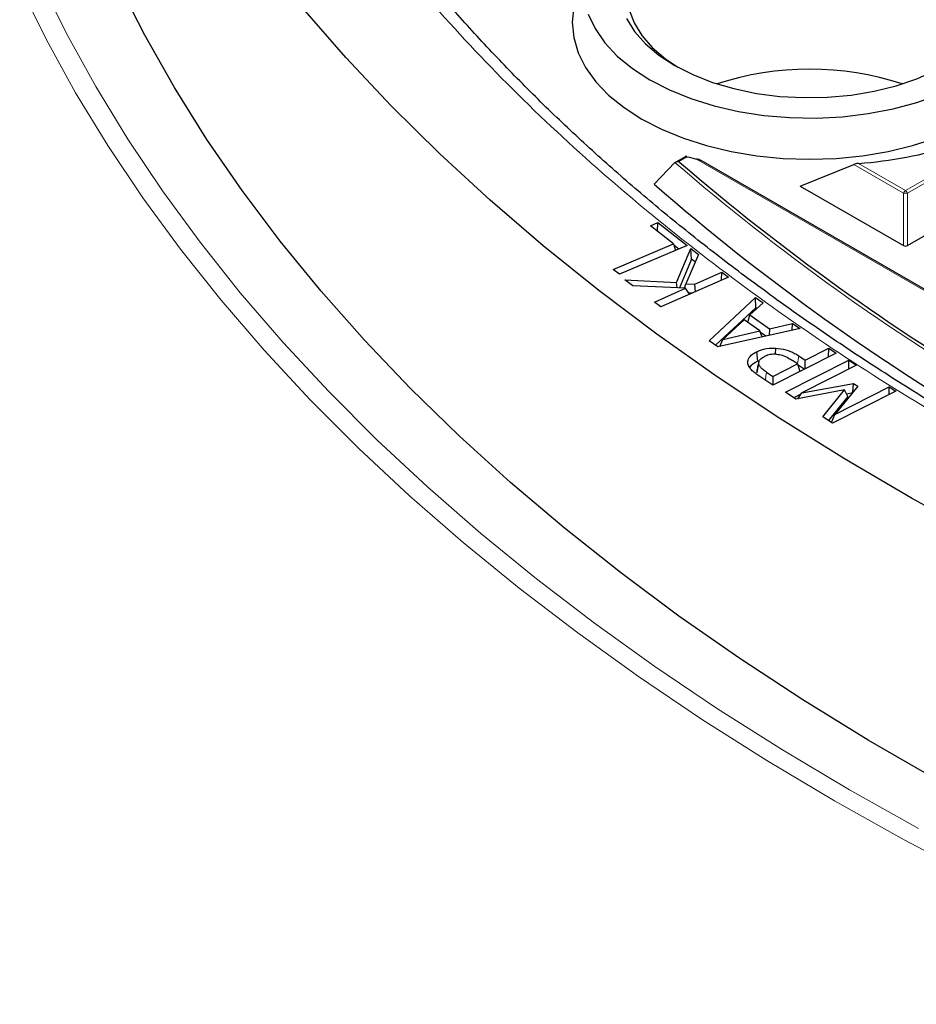
# Model space of a CAD drawing. Units: millimetres. Extents: x 0 to 420, y 0 to 297.
# Drawn here: x 257 to 273, y 174 to 191 of the extents above; entities that cross this region are included whole.
import ezdxf

# ---------------------------------------------------------------- set-up
doc = ezdxf.new("R2010")
doc.units = ezdxf.units.MM

msp = doc.modelspace()

# ---------------------------------------------------------------- linework, layer by layer
at = {"color": 8, "linetype": 'Continuous', "lineweight": 18}
for p, q in [((272.3718, 187.7385), (274.7724, 189.1243)), ((274.8074, 189.0808), (272.4068, 187.695)), ((268.6891, 188.3102), (268.5499, 188.2298)), ((274.9474, 184.7507), (268.8498, 188.2708)), ((268.5499, 188.2298), (268.5681, 188.214)), ((272.3368, 187.695), (271.5017, 188.1771)), ((271.5769, 188.1974), (272.3718, 187.7385)), ((272.3368, 186.8119), (272.3368, 187.695)), ((272.4068, 187.695), (272.4068, 186.8119)), ((270.5528, 184.8184), (270.5728, 184.9526))]:
    msp.add_line(p, q, dxfattribs=at)
at = {"color": 7, "linetype": 'Continuous', "lineweight": 25}
for p, q in [((272.4068, 186.8119), (275.3673, 188.5209)), ((268.6571, 188.311), (268.4982, 188.2193)), ((275.0045, 184.737), (268.9269, 188.2456)), ((268.4863, 188.2102), (268.1368, 187.8457)), ((270.5972, 187.8161), (271.5017, 188.1771)), ((270.5972, 187.8161), (272.3368, 186.8119)), ((268.0726, 187.1449), (268.1992, 187.1988)), ((268.4592, 186.8422), (268.0726, 187.1449)), ((268.1935, 187.0503), (268.1992, 187.1988)), ((268.1992, 187.1988), (268.6926, 186.8125)), ((267.4465, 186.4111), (268.4592, 186.8422)), ((268.6926, 186.8125), (267.5533, 186.3276)), ((268.4592, 186.8422), (268.4929, 186.7275)), ((268.5524, 186.7529), (268.4654, 186.821)), ((268.5109, 186.1886), (268.7525, 186.7603)), ((268.7525, 186.7603), (268.8808, 186.6636)), ((268.7669, 186.5808), (268.7525, 186.7603)), ((268.7669, 186.5808), (268.563, 186.0982)), ((268.8808, 186.6636), (268.6678, 186.1695)), ((268.8259, 186.5363), (268.7669, 186.5808)), ((267.5533, 186.3276), (267.4465, 186.4111)), ((269.3885, 186.2801), (268.2493, 185.7773)), ((268.8226, 186.1625), (269.2781, 186.3636)), ((269.2734, 186.2293), (269.2781, 186.3636)), ((269.2781, 186.3636), (269.3885, 186.2801)), ((267.641, 186.2366), (268.5109, 186.1886)), ((267.7789, 186.1325), (267.641, 186.2366)), ((268.6666, 186.0937), (267.7789, 186.1325)), ((268.1388, 185.8608), (268.6666, 186.0937)), ((268.5239, 186.0999), (268.5109, 186.1886)), ((268.6495, 186.0944), (268.6678, 186.1695)), ((268.7331, 185.9908), (268.6666, 186.0937)), ((268.6678, 186.1695), (268.8226, 186.1625)), ((268.8301, 186.0336), (268.8226, 186.1625)), ((268.7707, 186.0074), (268.7209, 186.0096)), ((269.0612, 185.205), (269.8444, 185.9347)), ((269.8444, 185.9347), (269.971, 185.8466)), ((269.848, 185.7649), (269.8444, 185.9347)), ((268.2493, 185.7773), (268.1388, 185.8608)), ((269.848, 185.7649), (269.1676, 185.131)), ((269.971, 185.8466), (269.7458, 185.6421)), ((269.8667, 185.7519), (269.848, 185.7649)), ((269.7127, 185.5166), (269.7458, 185.6421)), ((269.7458, 185.6421), (270.0784, 185.411)), ((269.6534, 185.5578), (269.2957, 185.2307)), ((269.9179, 185.3738), (269.6534, 185.5578)), ((270.0784, 185.411), (270.4683, 185.5008)), ((270.4616, 185.383), (270.4683, 185.5008)), ((270.4683, 185.5008), (270.5949, 185.4128)), ((270.5949, 185.4128), (269.2081, 185.1028)), ((269.2957, 185.2307), (269.9179, 185.3738)), ((269.9532, 185.2694), (269.9179, 185.3738)), ((270.02, 185.2843), (269.9261, 185.3495)), ((270.0784, 185.411), (270.0718, 185.2959)), ((269.2081, 185.1028), (269.0612, 185.205)), ((269.2446, 185.111), (269.2957, 185.2307)), ((270.1783, 185.0844), (270.1767, 184.9787)), ((270.6804, 184.8817), (271.0783, 185.0828)), ((271.0757, 184.934), (271.0783, 185.0828)), ((271.0783, 185.0828), (271.2048, 184.9993)), ((269.8579, 185.0193), (269.8778, 184.8662)), ((271.2048, 184.9993), (270.1379, 184.4602)), ((270.5728, 184.9526), (270.6804, 184.8817)), ((269.9017, 184.8615), (269.901, 184.8586)), ((270.1379, 184.6076), (270.5538, 184.8177)), ((270.3509, 184.3384), (271.4179, 184.8775)), ((270.5538, 184.8177), (270.466, 184.8756)), ((270.5538, 184.8177), (270.5924, 184.6898)), ((270.664, 184.726), (270.561, 184.7939)), ((271.5444, 184.7939), (270.6259, 184.3297)), ((270.6779, 184.733), (270.6804, 184.8817)), ((271.4153, 184.7287), (271.4179, 184.8775)), ((271.4179, 184.8775), (271.5444, 184.7939)), ((269.869, 184.6688), (269.8712, 184.7102)), ((270.1379, 184.4602), (269.8983, 184.6181)), ((270.0311, 184.6779), (270.1379, 184.6076)), ((270.1379, 184.6076), (270.1354, 184.4618)), ((270.6259, 184.3297), (271.4958, 184.4891)), ((271.5701, 184.44), (271.1799, 183.9644)), ((271.1799, 183.9644), (272.0985, 184.4286)), ((271.4867, 184.3382), (271.4958, 184.4891)), ((271.4958, 184.4891), (271.5701, 184.44)), ((272.0963, 184.2984), (272.0985, 184.4286)), ((272.0985, 184.4286), (272.2093, 184.3555)), ((270.5253, 184.2234), (270.3509, 184.3384)), ((270.6086, 184.3054), (270.491, 184.246)), ((271.3452, 184.3782), (270.5253, 184.2234)), ((270.5545, 184.2289), (270.6259, 184.3297)), ((270.9788, 183.9242), (271.3452, 184.3782)), ((271.4021, 184.2673), (271.0743, 183.8613)), ((272.2093, 184.3555), (271.1424, 183.8164)), ((271.4021, 184.2673), (271.3452, 184.3782)), ((271.4779, 184.3275), (271.3804, 184.3097)), ((271.1424, 183.8164), (270.9788, 183.9242)), ((271.1221, 183.8298), (271.1799, 183.9644))]:
    msp.add_line(p, q, dxfattribs=at)
at = {"color": 8, "linetype": 'Continuous', "lineweight": 18, "flags": 128}
for points in [[(257.7888, 191.2883), (258.2325, 190.3863), (258.7242, 189.4926), (259.2633, 188.6081), (259.8493, 187.7335), (260.4817, 186.8698), (261.1598, 186.0178), (261.8831, 185.1782), (262.6509, 184.3519), (263.4623, 183.5396), (264.3167, 182.7421), (265.2133, 181.9602), (266.1511, 181.1946), (267.1293, 180.446), (268.147, 179.7152), (269.2032, 179.0028), (270.2969, 178.3096), (271.427, 177.6361), (272.5925, 176.983)], [(271.1738, 177.4528), (270.036, 178.1309), (268.9349, 178.8289), (267.8715, 179.5461), (266.8469, 180.2819), (265.8621, 181.0355), (264.9179, 181.8063), (264.0152, 182.5935), (263.155, 183.3964), (262.3381, 184.2142), (261.5651, 185.0461), (260.8369, 185.8914), (260.1542, 186.7493), (259.5175, 187.6188), (258.9275, 188.4993), (258.3847, 189.3898), (257.8898, 190.2896), (257.443, 191.1977)], [(270.0109, 184.5439), (270.0197, 184.6023), (270.0311, 184.6779)], [(294.9697, 169.5127), (293.397, 169.7715), (291.8389, 170.0582), (290.2968, 170.3724), (288.7722, 170.7138), (287.2666, 171.0822), (285.7813, 171.4772), (284.3178, 171.8984), (282.8774, 172.3455), (281.4616, 172.8179), (280.0716, 173.3153), (278.7089, 173.8371), (277.3746, 174.3829), (276.0701, 174.9522), (274.7966, 175.5444), (273.5552, 176.159), (272.3472, 176.7953), (271.1738, 177.4528)]]:
    msp.add_lwpolyline(points, dxfattribs=at)
at = {"color": 7, "linetype": 'Continuous', "lineweight": 25, "flags": 128}
for points in [[(272.8822, 177.8186), (271.7447, 178.476), (270.6432, 179.1535), (269.579, 179.8506), (268.5531, 180.5666), (267.5664, 181.3007), (266.6199, 182.0523), (265.7146, 182.8206), (264.8514, 183.6048), (264.031, 184.4042), (263.2543, 185.218), (262.522, 186.0455), (261.8349, 186.8858), (261.1936, 187.738), (260.5988, 188.6014), (260.051, 189.4751), (259.5508, 190.3583), (259.0986, 191.2501)], [(266.8284, 191.0148), (266.7811, 190.8359), (266.7559, 190.5773), (266.7811, 190.3188), (266.8562, 190.0635), (266.9804, 189.8147), (267.1521, 189.5754), (267.369, 189.3488), (267.6286, 189.1376), (267.9275, 188.9445)], [(267.9275, 188.9445), (268.262, 188.772), (268.6278, 188.6221), (269.0204, 188.4969), (269.4348, 188.3978), (269.8658, 188.3261), (270.3081, 188.2827), (270.7559, 188.2682), (271.2038, 188.2827), (271.646, 188.3261), (272.077, 188.3978), (272.4915, 188.4969), (272.8841, 188.6221), (273.2499, 188.772), (273.5844, 188.9445), (273.8833, 189.1376), (274.1428, 189.3488), (274.3598, 189.5754), (274.5315, 189.8147), (274.6556, 190.0635), (274.7308, 190.3188), (274.7559, 190.5773), (274.7308, 190.8359), (274.6835, 191.0148)], [(273.6344, 181.9148), (272.4713, 182.5556), (271.3433, 183.217), (270.2515, 183.8983), (269.1969, 184.5989), (268.1805, 185.3181), (267.2034, 186.0552), (266.2665, 186.8095), (265.3707, 187.5802), (264.5168, 188.3666), (263.7057, 189.168), (262.9381, 189.9836), (262.2149, 190.8125)], [(267.7164, 190.789), (267.7978, 190.5668), (267.9278, 190.3523), (268.1042, 190.1492), (268.3242, 189.9608), (268.5344, 189.8195)], [(268.0628, 189.6059), (268.3937, 189.4359), (268.7565, 189.2893), (269.1463, 189.1679), (269.558, 189.0735), (269.9858, 189.0074), (270.424, 188.9703), (270.8667, 188.9629), (271.3079, 188.9851), (271.7417, 189.0368), (272.1621, 189.1173), (272.5635, 189.2253), (272.9405, 189.3596), (273.2879, 189.5181), (273.6011, 189.6989), (273.8758, 189.8995), (274.1083, 190.1171), (274.2955, 190.3488), (274.4348, 190.5915), (274.5243, 190.8419)], [(268.4831, 189.8485), (268.7859, 189.6944), (269.1197, 189.5634), (269.4794, 189.4576), (269.8592, 189.3787), (270.2531, 189.3279), (270.655, 189.3059), (271.0584, 189.3133), (271.4571, 189.3497), (271.8447, 189.4147), (272.2152, 189.5073), (272.5626, 189.6259), (272.8816, 189.7687), (273.167, 189.9335), (273.4144, 190.1176), (273.6199, 190.3182), (273.7802, 190.532), (273.8928, 190.7558)], [(267.026, 190.716), (267.1406, 190.469), (267.3042, 190.2314), (267.5144, 190.0063), (267.7684, 189.7969), (268.0628, 189.6059)], [(267.6693, 190.6429), (267.806, 190.4237), (267.9893, 190.216), (268.2161, 190.0233), (268.4831, 189.8485)], [(269.869, 184.6688), (269.884, 184.7402), (269.8989, 184.8115)]]:
    msp.add_lwpolyline(points, dxfattribs=at)
at = {"color": 7, "linetype": 'Continuous', "lineweight": 25}
for centre, radius, start, end in [((270.7559, 184.7707), 5.0164, 71.87769, 108.12231), ((271.1036, 195.0127), 6.8317, 273.97241, 301.44973), ((270.553, 195.5513), 7.4771, 255.56566, 256.83332), ((293.6078, 217.3456), 38.414, 229.31976, 239.46884), ((293.5304, 217.0402), 38.6931, 228.98291, 239.84006)]:
    msp.add_arc(centre, radius, start, end, dxfattribs=at)
at = {"color": 8, "linetype": 'Continuous', "lineweight": 18}
for centre, radius, start, end in [((293.5891, 217.3278), 38.4446, 229.23476, 239.52713), ((272.4191, 187.6647), 0.0877, 122.63797, 159.77289), ((272.3245, 187.6647), 0.0877, 20.22711, 57.36203), ((272.3718, 186.9715), 0.7244, 87.23102, 92.76898)]:
    msp.add_arc(centre, radius, start, end, dxfattribs=at)
at = {"color": 7, "linetype": 'Continuous', "lineweight": 25}
msp.add_ellipse((272.3718, 186.8455), major_axis=(0.0571, 0), ratio=0.7452752, start_param=4.0533309, end_param=5.371447, dxfattribs=at)
at = {"color": 8, "linetype": 'Continuous', "lineweight": 18}
msp.add_open_spline([(273.7494, 183.4642), (273.1034, 183.8464), (271.8023, 184.6161), (269.9848, 185.8569), (268.2626, 187.1676), (266.6581, 188.5506), (265.1793, 190.0006), (263.8389, 191.5124), (262.6477, 193.0791), (261.6157, 194.6922), (260.7504, 196.3438), (260.0575, 198.0257), (259.5415, 199.7286), (259.2046, 201.4432), (259.0472, 203.1603), (259.0679, 204.8713), (259.2631, 206.5658), (259.6277, 208.2353), (260.1544, 209.8717), (260.8359, 211.4693), (261.6633, 213.022), (262.6319, 214.5317), (263.7449, 216.0078), (265.0113, 217.4585), (266.4369, 218.8832), (268.0206, 220.274), (269.761, 221.6238), (271.6535, 222.924), (273.6918, 224.1663), (275.8658, 225.3417), (278.1662, 226.4436), (280.5817, 227.4654), (283.0996, 228.4013), (285.7056, 229.2464), (288.3854, 229.9971), (291.1246, 230.6506), (293.9054, 231.2049), (296.7119, 231.6593), (299.5285, 232.0151), (302.3434, 232.2716), (305.1431, 232.4397), (307.0051, 232.4745), (307.9296, 232.4918)], degree=3, knots=[0, 0, 0, 0, 0.0238317, 0.0480004, 0.0724803, 0.0972433, 0.1222599, 0.1475556, 0.1730137, 0.1985984, 0.2242729, 0.25, 0.2757267, 0.301401, 0.3269857, 0.352444, 0.3777401, 0.4027563, 0.4275191, 0.451999, 0.476168, 0.5, 0.5238316, 0.5480004, 0.5724803, 0.5972433, 0.6222599, 0.6475556, 0.6730137, 0.6985984, 0.7242729, 0.75, 0.7757267, 0.801401, 0.8269857, 0.852444, 0.8777401, 0.9027563, 0.9275191, 0.951999, 0.9761681, 1, 1, 1, 1], dxfattribs=at)
at = {"color": 7, "linetype": 'Continuous', "lineweight": 25}
for points, knots in [([(308.7373, 175.2224), (308.24, 175.2247), (307.5368, 175.2281), (306.4932, 175.2506), (305.5926, 175.278), (304.5182, 175.3241), (303.3892, 175.3872), (302.2072, 175.4696), (300.9892, 175.5721), (299.7454, 175.6953), (298.4835, 175.8398), (297.2095, 176.0059), (295.9283, 176.1937), (294.6438, 176.4034), (293.3595, 176.6349), (292.078, 176.8883), (290.8021, 177.1635), (289.5339, 177.4604), (288.2754, 177.7787), (287.0286, 178.1183), (285.7953, 178.4789), (284.5769, 178.8603), (283.375, 179.2621), (282.1911, 179.6841), (281.0265, 180.1259), (279.8826, 180.5871), (278.7604, 181.0674), (277.6612, 181.5663), (276.5861, 182.0834), (275.5362, 182.6183), (274.5125, 183.1706), (273.516, 183.7397), (272.5475, 184.3252), (271.608, 184.9267), (270.6982, 185.5435), (269.8191, 186.1754), (268.9714, 186.8216), (268.1557, 187.4818), (267.3729, 188.1555), (266.6235, 188.8421), (265.9082, 189.5412), (265.2275, 190.2523), (264.5821, 190.9749), (263.9726, 191.7086), (263.3993, 192.4529), (262.8629, 193.2073), (262.3638, 193.9716), (261.9026, 194.7453), (261.4799, 195.5279), (261.0959, 196.3192), (260.7517, 197.1188), (260.4462, 197.9261), (260.1863, 198.7413), (260.0258, 199.2964), (259.964, 199.5803), (259.9621, 199.5893)], [0, 0, 0, 0, 0.0211133, 0.0298506, 0.044334, 0.0594021, 0.0755852, 0.0924869, 0.1099468, 0.1278366, 0.1460654, 0.1645658, 0.1832869, 0.2021895, 0.2212432, 0.2404236, 0.2597112, 0.27909, 0.2985469, 0.3180709, 0.3376528, 0.357285, 0.3769608, 0.3966746, 0.4164217, 0.436198, 0.4559999, 0.4758246, 0.4956696, 0.5155329, 0.5354128, 0.5553081, 0.5752179, 0.5951418, 0.6150795, 0.6350313, 0.6549977, 0.6749796, 0.6949785, 0.7149961, 0.7350347, 0.7550971, 0.7751864, 0.7953064, 0.8154612, 0.8356556, 0.8558948, 0.8761843, 0.8965301, 0.9169385, 0.937416, 0.9579688, 0.9786031, 0.9993249, 1, 1, 1, 1]), ([(268.6891, 188.3102), (268.6855, 188.3111), (268.6767, 188.3131), (268.6647, 188.3138), (268.6595, 188.3119), (268.6571, 188.311)], [0, 0, 0, 0, 0.2647036, 0.6483919, 1, 1, 1, 1]), ([(268.9269, 188.2454), (268.9257, 188.2461), (268.9203, 188.2494), (268.8985, 188.2579), (268.8736, 188.2651), (268.8544, 188.2697), (268.8498, 188.2708)], [0, 0, 0, 0, 0.0526718, 0.2551649, 0.8191092, 1, 1, 1, 1]), ([(268.4863, 188.2102), (268.4914, 188.2143), (268.5027, 188.2235), (268.5255, 188.2295), (268.542, 188.2303), (268.5497, 188.2299), (268.5499, 188.2298)], [0, 0, 0, 0, 0.3072852, 0.6798698, 0.9920094, 1, 1, 1, 1]), ([(271.5769, 188.1974), (271.5692, 188.1965), (271.5494, 188.1939), (271.5232, 188.1865), (271.5076, 188.1797), (271.5017, 188.1771)], [0, 0, 0, 0, 0.2804462, 0.7245409, 1, 1, 1, 1]), ([(269.8579, 185.0193), (269.8813, 185.0299), (269.9448, 185.0586), (270.0566, 185.0835), (270.143, 185.0841), (270.1783, 185.0844)], [0, 0, 0, 0, 0.2559644, 0.6960854, 1, 1, 1, 1]), ([(270.1783, 185.0844), (270.2393, 185.0774), (270.36, 185.0635), (270.4864, 185.0069), (270.5499, 184.967), (270.5728, 184.9526)], [0, 0, 0, 0, 0.3949284, 0.782169, 1, 1, 1, 1]), ([(269.7164, 184.8158), (269.7152, 184.8458), (269.7128, 184.9043), (269.777, 184.9746), (269.835, 185.0067), (269.8579, 185.0193)], [0, 0, 0, 0, 0.3904284, 0.7589786, 1, 1, 1, 1]), ([(269.8989, 184.8115), (269.8972, 184.827), (269.8937, 184.8579), (269.928, 184.9031), (269.9676, 184.9258), (269.9882, 184.9376)], [0, 0, 0, 0, 0.3224404, 0.6482684, 1, 1, 1, 1]), ([(270.1981, 184.98), (270.1623, 184.9798), (270.0933, 184.9793), (270.0256, 184.9557), (269.9944, 184.9406), (269.9882, 184.9376)], [0, 0, 0, 0, 0.4640292, 0.8926491, 1, 1, 1, 1]), ([(270.1981, 184.98), (270.231, 184.9758), (270.309, 184.9657), (270.3933, 184.9214), (270.445, 184.8889), (270.466, 184.8756)], [0, 0, 0, 0, 0.3018494, 0.7163469, 1, 1, 1, 1]), ([(269.8983, 184.6181), (269.8761, 184.6335), (269.8315, 184.6644), (269.7561, 184.727), (269.7318, 184.7812), (269.7164, 184.8158)], [0, 0, 0, 0, 0.2662083, 0.5327329, 1, 1, 1, 1]), ([(269.7543, 184.7513), (269.7545, 184.7541), (269.7567, 184.7828), (269.804, 184.8244), (269.8568, 184.8543), (269.8778, 184.8662)], [0, 0, 0, 0, 0.0601084, 0.6255045, 1, 1, 1, 1]), ([(269.9, 184.8543), (269.8948, 184.8317), (269.8837, 184.7841), (269.8731, 184.7357), (269.8675, 184.7102)], [0, 0, 0, 0, 0.4743321, 1, 1, 1, 1]), ([(270.0311, 184.6779), (270.0088, 184.6934), (269.9714, 184.7193), (269.9217, 184.763), (269.9072, 184.7939), (269.8989, 184.8115)], [0, 0, 0, 0, 0.3876695, 0.6503519, 1, 1, 1, 1])]:
    msp.add_open_spline(points, degree=3, knots=knots, dxfattribs=at)

doc.saveas('drawing.dxf')
